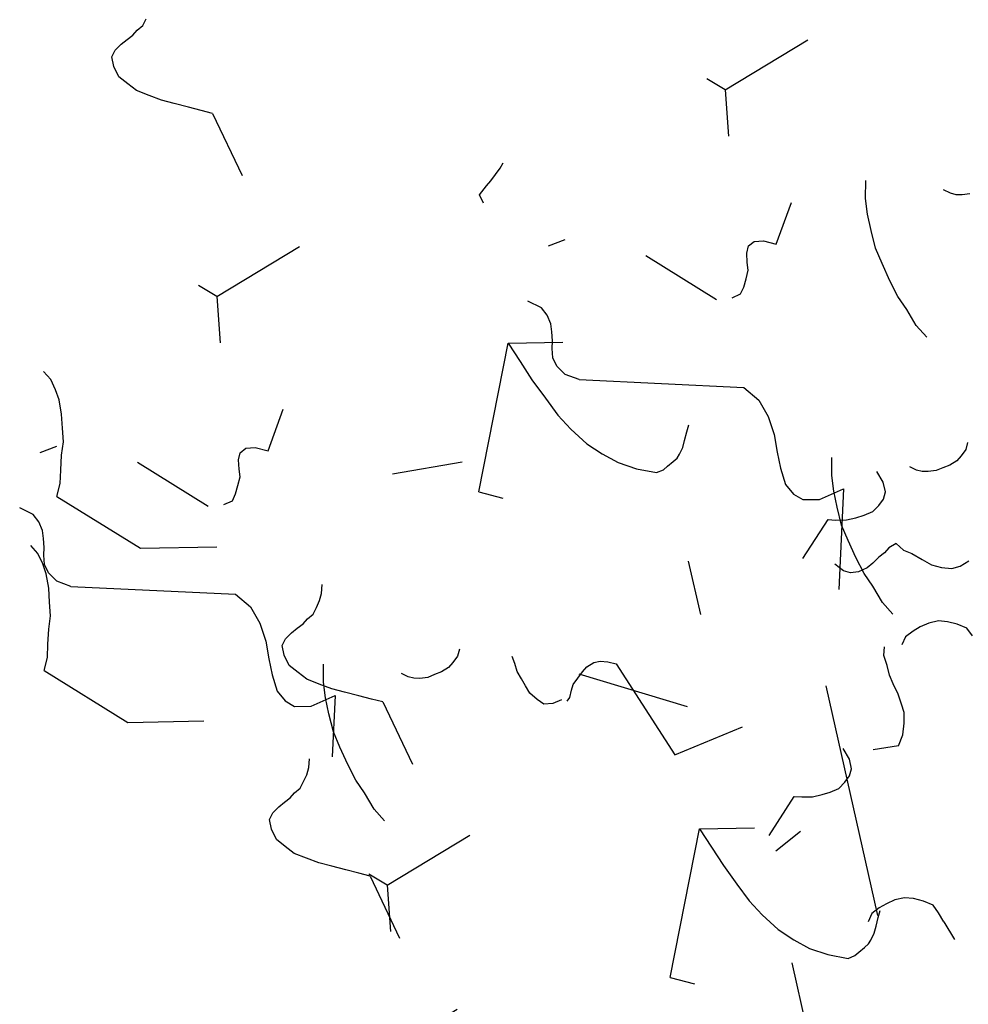
# Model space of a CAD drawing. Extents: x -29218 to 685264445, y -11489 to 476666165.
# Drawn here: x 685034959 to 685035792, y 476272559 to 476273424 of the extents above; entities that cross this region are included whole.
import ezdxf
from ezdxf.xclip import XClip

# ---------------------------------------------------------------- set-up
doc = ezdxf.new("R2010")
doc.units = 0
doc.header["$LTSCALE"] = 75
doc.header["$XCLIPFRAME"] = 2
doc.layers.add('A-GROWIES', color=251, linetype='Continuous')

# ---------------------------------------------------------------- blocks, each defined once
blk = doc.blocks.new('A$C35E91EDB')
at = {"layer": 'A-GROWIES', "linetype": 'Continuous'}
for p, q in [((599.4, 2400.88), (542.54, 2335.74)), ((599.4, 2400.88), (610.01, 2396.2)), ((610.01, 2396.2), (621.67, 2393.88)), ((701.55, 2389.71), (709.38, 2394.71)), ((621.67, 2393.88), (634.52, 2391.05)), ((634.52, 2391.05), (645.65, 2387.55)), ((645.65, 2387.55), (657.83, 2386.41)), ((657.83, 2386.41), (670.01, 2385.28)), ((682.7, 2385.31), (691.87, 2386.93)), ((691.87, 2386.93), (701.55, 2389.71)), ((670.01, 2385.28), (682.7, 2385.31)), ((542.54, 2335.74), (533.08, 2269.46)), ((412.69, 2216.81), (419.86, 2223.51)), ((419.86, 2223.51), (429.54, 2226.3)), ((429.54, 2226.3), (438.18, 2226.72)), ((438.18, 2226.72), (443.56, 2222.95)), ((443.56, 2222.95), (447.9, 2216.81)), ((405.51, 2210.11), (412.69, 2216.81)), ((447.9, 2216.81), (451.07, 2211.19)), ((399.65, 2200.01), (405.51, 2210.11)), ((451.07, 2211.19), (454.22, 2205.57)), ((454.22, 2205.57), (457.9, 2201.13)), ((356.23, 2194.62), (372.34, 2195.99)), ((372.34, 2195.99), (386.74, 2196.7)), ((386.74, 2196.7), (400.61, 2196.22)), ((393.8, 2189.91), (399.65, 2200.01)), ((400.61, 2196.22), (416.34, 2193.53)), ((457.9, 2201.13), (461.07, 2195.51)), ((326.02, 2186.8), (341.98, 2191.05)), ((341.98, 2191.05), (356.23, 2194.62)), ((389.12, 2179.29), (393.8, 2189.91)), ((461.07, 2195.51), (466.45, 2191.73)), ((466.45, 2191.73), (471.83, 2187.96)), ((471.83, 2187.96), (477.73, 2185.36)), ((215.82, 2169.66), (227.81, 2184.1)), ((298.83, 2176.24), (311.24, 2182.03)), ((311.24, 2182.03), (326.02, 2186.8)), ((383.92, 2167.49), (389.12, 2179.29)), ((477.73, 2185.36), (485.33, 2183.42)), ((215.82, 2169.66), (175.22, 2173.45)), ((271.78, 2162.79), (283.53, 2170.29)), ((283.53, 2170.29), (298.83, 2176.24)), ((215.82, 2169.66), (247.38, 2090.94)), ((379.25, 2156.87), (383.92, 2167.49)), ((375.09, 2147.43), (379.25, 2156.87)), ((375.09, 2147.43), (317.02, 2130.73)), ((393.28, 2121.96), (397.06, 2127.36)), ((391.2, 2117.25), (393.28, 2121.96)), ((390.06, 2105.07), (390.3, 2112.01)), ((390.3, 2112.01), (391.2, 2117.25)), ((391.52, 2098.79), (390.06, 2105.07)), ((392.98, 2092.5), (391.52, 2098.79)), ((395.63, 2085.71), (392.98, 2092.5)), ((399.31, 2081.28), (395.63, 2085.71)), ((404.17, 2076.31), (399.31, 2081.28)), ((410.07, 2073.72), (404.17, 2076.31)), ((543.61, 2034.64), (534.78, 2014.58)), ((543.61, 2034.64), (668.27, 1988.2)), ((368.75, 2021.47), (375.55, 2024.11)), ((375.55, 2024.11), (382.34, 2026.75)), ((382.34, 2026.75), (389.81, 2027.7)), ((389.81, 2027.7), (396.08, 2029.16)), ((355.29, 2013.3), (361.95, 2018.83)), ((361.95, 2018.83), (368.75, 2021.47)), ((349.57, 2000.32), (350.34, 2008.45)), ((350.34, 2008.45), (355.29, 2013.3)), ((351.7, 1992.35), (349.57, 2000.32)), ((668.27, 1988.2), (650.76, 1980.42)), ((668.27, 1988.2), (661.37, 1940.53)), ((349.62, 1987.62), (352.64, 1984.88)), ((352.64, 1984.88), (358.54, 1982.29)), ((358.54, 1982.29), (363.26, 1980.21)), ((363.26, 1980.21), (368.12, 1975.26)), ((650.76, 1980.42), (633.24, 1972.64)), ((368.12, 1975.26), (372.98, 1970.29)), ((633.24, 1972.64), (615.2, 1963.67)), ((372.98, 1970.29), (376.67, 1965.86)), ((376.67, 1965.86), (379.31, 1959.06)), ((615.2, 1963.67), (598.87, 1955.36)), ((379.31, 1959.06), (379.59, 1953.3)), ((598.87, 1955.36), (584.9, 1946.03)), ((378.17, 1946.88), (375.05, 1939.8)), ((379.59, 1953.3), (378.17, 1946.88)), ((584.9, 1946.03), (569.88, 1934.32)), ((375.05, 1939.8), (287.99, 1902.05)), ((569.88, 1934.32), (558.92, 1922.23)), ((558.92, 1922.23), (549.15, 1909.63)), ((287.99, 1902.05), (302.61, 1839.26)), ((549.15, 1909.63), (541.21, 1894.82)), ((541.21, 1894.82), (535.12, 1877.77)), ((535.12, 1877.77), (536.58, 1871.49)), ((536.58, 1871.49), (539.08, 1867.57)), ((539.08, 1867.57), (542.24, 1861.96)), ((453.87, 1862.83), (406.09, 1859.91)), ((542.24, 1861.96), (544.75, 1858.04)), ((544.75, 1858.04), (547.76, 1855.29)), ((547.76, 1855.29), (553.14, 1851.52)), ((553.14, 1851.52), (559.04, 1848.92)), ((559.04, 1848.92), (566.13, 1845.81)), ((566.13, 1845.81), (572.03, 1843.21)), ((-43.65, 1821.6), (91.1, 1829.62)), ((204.72, 1831.72), (234.93, 1804.34)), ((234.93, 1804.34), (233.51, 1797.91)), ((233.51, 1797.91), (232.24, 1788.61)), ((232.24, 1788.61), (232.66, 1779.97)), ((232.66, 1779.97), (233.6, 1772.52)), ((233.6, 1772.52), (235.73, 1764.54)), ((235.73, 1764.54), (240.07, 1758.4)), ((122.52, 1753.8), (115.96, 1758.1)), ((240.07, 1758.4), (244.93, 1753.44)), ((259.47, 1751.26), (269.66, 1755.23)), ((126.34, 1746.49), (122.52, 1753.8)), ((128.98, 1739.68), (126.34, 1746.49)), ((244.93, 1753.44), (250.82, 1750.84)), ((250.82, 1750.84), (259.47, 1751.26)), ((131.1, 1731.71), (128.98, 1739.68)), ((131.53, 1723.07), (131.1, 1731.71)), ((420.84, 1723.81), (423.43, 1729.71)), ((423.43, 1729.71), (430.61, 1736.41)), ((129.59, 1715.47), (131.53, 1723.07)), ((420.6, 1716.87), (420.84, 1723.81)), ((433.18, 1717.04), (449.14, 1721.29)), ((449.14, 1721.29), (463.39, 1724.86)), ((463.39, 1724.86), (479.49, 1726.23)), ((479.49, 1726.23), (493.89, 1726.94)), ((493.89, 1726.94), (507.77, 1726.46)), ((507.77, 1726.46), (523.49, 1723.77)), ((125.95, 1707.21), (129.59, 1715.47)), ((405.99, 1706.48), (418.4, 1712.27)), ((418.4, 1712.27), (433.18, 1717.04)), ((422.72, 1708.89), (420.6, 1716.87)), ((121.13, 1699.47), (125.95, 1707.21)), ((390.69, 1700.53), (405.99, 1706.48)), ((425.88, 1703.28), (422.72, 1708.89)), ((430.22, 1697.13), (425.88, 1703.28)), ((105.32, 1692.34), (113.82, 1695.65)), ((113.82, 1695.65), (121.13, 1699.47)), ((378.93, 1693.03), (390.69, 1700.53)), ((433.39, 1691.52), (430.22, 1697.13)), ((105.32, 1692.34), (88.32, 1685.73)), ((437.07, 1687.08), (433.39, 1691.52)), ((439.71, 1680.28), (437.07, 1687.08)), ((439.71, 1680.28), (433.05, 1674.76)), ((433.05, 1674.76), (428.76, 1668.21)), ((422.23, 1659.8), (416.24, 1652.58)), ((428.76, 1668.21), (422.23, 1659.8)), ((416.24, 1652.58), (412.6, 1644.32)), ((498.36, 1647.49), (500.43, 1652.2)), ((500.43, 1652.2), (504.22, 1657.6)), ((412.6, 1644.32), (410.14, 1635.54)), ((497.46, 1642.24), (498.36, 1647.49)), ((410.14, 1635.54), (411.09, 1628.08)), ((497.22, 1635.31), (497.46, 1642.24)), ((498.68, 1629.03), (497.22, 1635.31)), ((411.09, 1628.08), (414.39, 1619.58)), ((500.14, 1622.74), (498.68, 1629.03)), ((502.79, 1615.95), (500.14, 1622.74)), ((506.47, 1611.52), (502.79, 1615.95)), ((511.32, 1606.55), (506.47, 1611.52)), ((517.23, 1603.95), (511.32, 1606.55)), ((-176.04, 1238.54), (-168.49, 1249.3)), ((-183.36, 1234.71), (-176.04, 1238.54)), ((-237.28, 1227.45), (-228.92, 1233.63)), ((-228.92, 1233.63), (-220.94, 1235.76)), ((-220.94, 1235.76), (-212.82, 1235)), ((-212.82, 1235), (-206.4, 1233.59)), ((-206.4, 1233.59), (-198.28, 1232.83)), ((-198.28, 1232.83), (-191.34, 1232.59)), ((-191.34, 1232.59), (-183.36, 1234.71)), ((-243.65, 1216.17), (-237.28, 1227.45)), ((-123.37, 1223.79), (-120.3, 1208.35)), ((-243.65, 1216.17), (-273.66, 1074.42)), ((-193.97, 1085.83), (-145.85, 1140.71)), ((183.69, 1095.64), (190.87, 1102.34)), ((190.87, 1102.34), (200.54, 1105.12)), ((200.54, 1105.12), (209.18, 1105.54)), ((209.18, 1105.54), (214.57, 1101.77)), ((214.57, 1101.77), (218.91, 1095.63)), ((176.51, 1088.93), (183.69, 1095.64)), ((218.91, 1095.63), (222.07, 1090.01)), ((222.07, 1090.01), (225.23, 1084.39)), ((170.65, 1078.83), (176.51, 1088.93)), ((225.23, 1084.39), (228.91, 1079.95)), ((-273.66, 1074.42), (-286.98, 1063.37)), ((-194.45, 1071.95), (-192.33, 1063.96)), ((164.8, 1068.73), (170.65, 1078.83)), ((228.91, 1079.95), (232.07, 1074.33)), ((232.07, 1074.33), (237.45, 1070.56)), ((-286.98, 1063.37), (-302.28, 1057.43)), ((-192.33, 1063.96), (-186.95, 1060.19)), ((160.12, 1058.11), (164.8, 1068.73)), ((-334.47, 1054.71), (-348.87, 1054)), ((-318.89, 1054.89), (-334.47, 1054.71)), ((-302.28, 1057.43), (-318.89, 1054.89)), ((-186.95, 1060.19), (-179.87, 1057.07)), ((-179.87, 1057.07), (-172.79, 1053.95)), ((-13.18, 1048.48), (-1.18, 1062.92)), ((154.93, 1046.31), (160.12, 1058.11)), ((-373.33, 1046.44), (-379.32, 1039.23)), ((-363.79, 1052.12), (-373.33, 1046.44)), ((-348.87, 1054), (-363.79, 1052.12)), ((-172.79, 1053.95), (-165.85, 1053.72)), ((-165.85, 1053.72), (-157.73, 1052.95)), ((-157.73, 1052.95), (-151.83, 1050.36)), ((-151.83, 1050.36), (-148.67, 1044.74)), ((-13.18, 1048.48), (-53.77, 1052.27)), ((-13.18, 1048.48), (18.38, 969.77)), ((150.25, 1035.69), (154.93, 1046.31)), ((-379.32, 1039.23), (-381.5, 1024.69)), ((-148.67, 1044.74), (-149.42, 1036.62)), ((-149.42, 1036.62), (-154.1, 1026)), ((146.09, 1026.25), (150.25, 1035.69)), ((-381.5, 1024.69), (-375.8, 1002.45)), ((-154.1, 1026), (-120.25, 1006.87)), ((146.09, 1026.25), (88.02, 1009.55)), ((-375.8, 1002.45), (-428.52, 1013.63)), ((-191.82, 921.52), (-191.08, 859.2)), ((29.84, 804.2), (37.82, 806.33)), ((37.82, 806.33), (44.52, 799.14)), ((477.56, 809.94), (420.7, 744.81)), ((477.56, 809.94), (488.17, 805.26)), ((488.17, 805.26), (499.83, 802.94)), ((44.52, 799.14), (48.2, 794.71)), ((499.83, 802.94), (512.68, 800.11)), ((512.68, 800.11), (523.81, 796.61)), ((523.81, 796.61), (535.99, 795.48)), ((535.99, 795.48), (548.17, 794.34)), ((560.86, 794.37), (570.03, 795.99)), ((570.03, 795.99), (579.71, 798.77)), ((579.71, 798.77), (587.55, 803.77)), ((-391.4, 788.21), (-434.95, 698.9)), ((48.2, 794.71), (53.06, 789.75)), ((53.06, 789.75), (57.92, 784.79)), ((548.17, 794.34), (560.86, 794.37)), ((-68.88, 768.78), (-61.33, 779.54)), ((57.92, 784.79), (62.12, 781.53)), ((-130.12, 757.69), (-121.76, 763.87)), ((-121.76, 763.87), (-113.78, 766)), ((-113.78, 766), (-105.66, 765.24)), ((-105.66, 765.24), (-99.24, 763.83)), ((-99.24, 763.83), (-91.12, 763.07)), ((-91.12, 763.07), (-84.18, 762.83)), ((-84.18, 762.83), (-76.2, 764.95)), ((-76.2, 764.95), (-68.88, 768.78)), ((-136.49, 746.41), (-130.12, 757.69)), ((-16.21, 754.03), (-13.14, 738.59)), ((-136.49, 746.41), (-166.5, 604.66)), ((420.7, 744.81), (411.24, 678.52)), ((-86.81, 616.07), (-38.7, 670.95)), ((-572.48, 642.53), (-559.17, 618.36)), ((290.85, 625.87), (298.02, 632.58)), ((298.02, 632.58), (307.7, 635.36)), ((307.7, 635.36), (316.34, 635.78)), ((316.34, 635.78), (321.73, 632.01)), ((321.73, 632.01), (326.06, 625.87)), ((283.67, 619.17), (290.85, 625.87)), ((326.06, 625.87), (329.23, 620.25)), ((277.81, 609.07), (283.67, 619.17)), ((329.23, 620.25), (332.39, 614.63)), ((332.39, 614.63), (336.07, 610.19)), ((271.96, 598.97), (277.81, 609.07)), ((336.07, 610.19), (339.23, 604.57)), ((-166.5, 604.66), (-179.82, 593.61)), ((-87.29, 602.19), (-85.17, 594.2)), ((267.28, 588.35), (271.96, 598.97)), ((339.23, 604.57), (344.61, 600.79)), ((344.61, 600.79), (349.99, 597.02)), ((349.99, 597.02), (355.89, 594.42)), ((-179.82, 593.61), (-195.12, 587.67)), ((-85.17, 594.2), (-79.79, 590.43)), ((-79.79, 590.43), (-72.71, 587.31)), ((93.98, 578.72), (105.97, 593.16)), ((262.09, 576.55), (267.28, 588.35)), ((355.89, 594.42), (363.49, 592.48)), ((-256.63, 582.36), (-266.17, 576.68)), ((-241.71, 584.24), (-256.63, 582.36)), ((-227.31, 584.95), (-241.71, 584.24)), ((-211.73, 585.13), (-227.31, 584.95)), ((-195.12, 587.67), (-211.73, 585.13)), ((-72.71, 587.31), (-65.63, 584.19)), ((-65.63, 584.19), (-58.69, 583.96)), ((-58.69, 583.96), (-50.57, 583.19)), ((-50.57, 583.19), (-44.67, 580.6)), ((-44.67, 580.6), (-41.51, 574.98)), ((93.98, 578.72), (53.38, 582.51)), ((-643.04, 563.3), (-436.9, 575.57)), ((-323.27, 577.67), (-293.06, 550.29)), ((-266.17, 576.68), (-272.17, 569.47)), ((-41.51, 574.98), (-42.26, 566.86)), ((93.98, 578.72), (125.54, 500.01)), ((257.41, 565.93), (262.09, 576.55)), ((-272.17, 569.47), (-274.34, 554.93)), ((-42.26, 566.86), (-46.94, 556.24)), ((253.25, 556.49), (257.41, 565.93)), ((-274.34, 554.93), (-268.64, 532.69)), ((-46.94, 556.24), (-13.1, 537.11)), ((253.25, 556.49), (195.18, 539.79)), ((-268.64, 532.69), (-354.97, 550.99)), ((-293.06, 550.29), (-294.48, 543.86)), ((-499.01, 521.42), (-498.96, 543.94)), ((-294.48, 543.86), (-295.76, 534.56)), ((-295.76, 534.56), (-295.34, 525.92)), ((-499.01, 521.42), (-490.09, 516.09)), ((-444.53, 517.16), (-436.56, 519.28)), ((-436.56, 519.28), (-427.92, 519.71)), ((-427.92, 519.71), (-418.76, 521.31)), ((-418.76, 521.31), (-411.15, 519.38)), ((-295.34, 525.92), (-294.39, 518.47)), ((-490.09, 516.09), (-480.13, 513.11)), ((-480.13, 513.11), (-470.83, 511.84)), ((-470.83, 511.84), (-463.37, 512.77)), ((-463.37, 512.77), (-454.21, 514.38)), ((-454.21, 514.38), (-444.53, 517.16)), ((-294.39, 518.47), (-292.27, 510.49)), ((-292.27, 510.49), (-287.93, 504.35)), ((-405.48, 499.75), (-412.04, 504.05)), ((-287.93, 504.35), (-283.07, 499.39)), ((-401.65, 492.44), (-405.48, 499.75)), ((-283.07, 499.39), (-277.17, 496.79)), ((-277.17, 496.79), (-268.53, 497.21)), ((-268.53, 497.21), (-258.33, 501.18)), ((-399.01, 485.64), (-401.65, 492.44)), ((-396.89, 477.66), (-399.01, 485.64)), ((-396.46, 469.03), (-396.89, 477.66)), ((-398.41, 461.42), (-396.46, 469.03)), ((-94.81, 462.99), (-78.86, 467.24)), ((-78.86, 467.24), (-64.6, 470.81)), ((-64.6, 470.81), (-48.5, 472.18)), ((-48.5, 472.18), (-34.1, 472.89)), ((-34.1, 472.89), (-20.22, 472.41)), ((-20.22, 472.41), (-4.5, 469.72)), ((-402.04, 453.16), (-398.41, 461.42)), ((-122.01, 452.43), (-109.59, 458.22)), ((-109.59, 458.22), (-94.81, 462.99)), ((-406.86, 445.42), (-402.04, 453.16)), ((-137.3, 446.48), (-122.01, 452.43)), ((-414.18, 441.6), (-406.86, 445.42)), ((-149.06, 438.98), (-137.3, 446.48)), ((-29.64, 393.44), (-27.56, 398.16)), ((-27.56, 398.16), (-23.78, 403.55)), ((-30.54, 388.2), (-29.64, 393.44)), ((-30.77, 381.26), (-30.54, 388.2)), ((122.77, 310.83), (113.94, 290.77)), ((122.77, 310.83), (247.44, 264.39)), ((247.44, 264.39), (229.92, 256.61)), ((247.44, 264.39), (240.53, 216.72)), ((229.92, 256.61), (212.41, 248.83)), ((212.41, 248.83), (194.37, 239.86)), ((194.37, 239.86), (178.03, 231.55)), ((178.03, 231.55), (164.06, 222.22)), ((164.06, 222.22), (149.04, 210.51)), ((149.04, 210.51), (138.09, 198.42)), ((138.09, 198.42), (128.31, 185.82)), ((128.31, 185.82), (120.38, 171.01)), ((120.38, 171.01), (114.28, 153.96)), ((114.28, 153.96), (115.74, 147.68)), ((115.74, 147.68), (118.25, 143.76)), ((118.25, 143.76), (121.41, 138.15)), ((121.41, 138.15), (123.91, 134.23)), ((123.91, 134.23), (126.92, 131.48)), ((126.92, 131.48), (132.31, 127.71)), ((132.31, 127.71), (138.21, 125.11)), ((138.21, 125.11), (145.29, 122)), ((145.29, 122), (151.19, 119.4))]:
    blk.add_line(p, q, dxfattribs=at)

msp = doc.modelspace()

# ---------------------------------------------------------------- block references
ref = msp.add_blockref('A$C35E91EDB', (685036164.5, 476273362.58), dxfattribs=dict(rotation=99.2754706487096))
XClip(ref).set_block_clipping_path([(1120.7900002003, -608.4301640987), (819.0506565571, -952.0987570286), (523.6066270471, -1301.1941006184), (234.5554922223, -1655.6008934975), (-48.0072787404, -2015.2020807266), (-323.9883598089, -2379.8788917065), (-593.296598196, -2749.5108789206), (-855.8430460095, -3123.9759590626), (-1111.5409882069, -3503.1504516602), (-1360.3059712648, -3886.9091213942), (-1602.0558324456, -4275.1252183914), (-1836.7107248902, -4667.6705213785), (-2064.1931462884, -5064.4153783321), (-2284.427962184, -5465.2287504673), (-2497.3424326777, -5869.9782553911), (-2702.8662353158, -6278.5302102566), (-2900.931488812, -6690.749677062), (-3091.4727750421, -7106.5005059242), (-3274.4271615148, -7525.645380497), (-3449.7342208624, -7948.0458638668), (-3617.3360518217, -8373.5624437332), (-3777.1772984266, -8802.0545780659), (-3929.2051672935, -9233.3807431459), (-4073.3694461584, -9667.3984779119), (-4209.6225194931, -10103.9644334316), (-4337.9193851948, -10542.9344182014), (-4458.2176687121, -10984.1634476185), (-4570.4776373506, -11427.5057903528), (-4674.6622135639, -11872.8150172234), (-4770.7369863391, -12319.9440494776), (-4858.6702241898, -12768.7452073097), (-4938.4328836799, -13219.0702581406), (-5009.9986208081, -13670.7704670429), (-5073.3437980413, -14123.6966440678), (-5128.4474939704, -14577.6991950274), (-5175.2915083766, -15032.6281692982), (-5213.8603693843, -15488.3333112001), (-5244.1413382292, -15944.6641082764), (-5266.1244137883, -16401.4698414803), (-5279.8023356795, -16858.5996347666), (-5285.1705856323, -17315.9025050402), (-5282.2273907661, -17773.2274127007), (-5270.973723352, -18230.423309803), (-5251.413300097, -18687.3391917944), (-5223.5525820255, -19143.8241465092), (-5187.400770545, -19599.72740376), (-5142.9698061943, -20054.8983857632), (-5090.274363935, -20509.1867564917), (-5029.3318480849, -20962.4424715042), (-4960.1623871922, -21414.5158274174), (-4882.7888268828, -21865.2575114965), (-8461.2654261589, -22965.7749375105), (-8785.3284901977, -23045.215839982), (-9111.9562228322, -23113.3484380245), (-9440.7541413307, -23170.0904451609), (-9771.3251425028, -23215.3733314276), (-10103.2699813843, -23249.1424069405), (-10436.1877543926, -23271.3568869829), (-10769.6763817668, -23281.9899426699), (-11103.3330954909, -23281.0287315845), (-11436.7549238801, -23268.4744149446), (-11769.5391793847, -23244.3421549797), (-12101.2839436531, -23208.6610974073), (-12431.5885546803, -23161.4743354321), (-12760.0540893674, -23102.8388586044), (-13086.2838456631, -23032.8254839182), (-13409.8838220239, -22951.5187690258), (-13730.4631928802, -22859.0169119835), (-14047.634780705, -22755.4316308498), (-14361.0155237913, -22640.8880301714), (-14670.2269388437, -22515.5244492292), (-14974.8955776691, -22379.4922950268), (-15274.6534793377, -22232.9558591843), (-15569.1386130452, -22076.0921201706), (-15857.9953166842, -21909.0905293226), (-16140.8747252822, -21732.1527812481), (-16417.4351937175, -21545.4925714731), (-16687.3427076936, -21349.3353375196), (-16950.2712883353, -21143.9179867506), (-17205.903385818, -20929.4886103868), (-17453.9302620292, -20706.3061845303), (-17694.0523642898, -20474.6402555704), (-17815.4234355688, -18035.1399009228), (-6516.1449263692, -17920.1868807077), (-6520.7319626808, -17589.0003385544), (-6521.1658576727, -17257.7823158503), (-6517.4465430379, -16926.5848922729), (-6509.5746034384, -16595.4601434469), (-6497.5512770414, -16264.460133791), (-6481.3784539104, -15933.6369085312), (-6461.0586770773, -15603.0424842834), (-6436.5951417089, -15272.72884202), (-6407.9916941524, -14942.7479193211), (-6375.2528318763, -14613.1516000032), (-6338.3837026954, -14283.9917086363), (-6297.3901037574, -13955.3200008869), (-6252.2784804702, -13627.1881552935), (-6203.0559260845, -13299.6477656364), (-6149.7301803827, -12972.7503329515), (-6092.309627533, -12646.5472568274), (-6030.8032964468, -12321.0898280144), (-5965.2208580971, -11996.4292199612), (-5895.5726240277, -11672.6164804697), (-5821.8695456982, -11349.702524662), (-5744.1232118011, -11027.7381253242), (-5662.345846653, -10706.7739075422), (-5576.5503086448, -10386.8603373766), (-5486.7500878572, -10068.0477166176), (-5392.9593037367, -9750.386174202), (-5295.1927038431, -9433.9256575108), (-5193.4656607509, -9118.7159253359), (-5087.7941687703, -8804.8065392971), (-4978.1948439479, -8492.2468575239), (-4864.6849185228, -8181.086025238), (-4747.2822406888, -7871.3729678392), (-4626.0052704215, -7563.1563830376), (-4500.8730760217, -7256.4847333431), (-4371.9053333998, -6951.4062385559), (-4239.1223202944, -6647.9688674212), (-4102.5449152589, -6346.2203313112), (-3962.1945928335, -6046.208075285), (-3818.0934209228, -5747.9792720079), (-3670.2640575767, -5451.5808137655), (-3518.7297469378, -5157.0593048334), (-3363.5143148899, -4864.4610538483), (-3204.6421672702, -4573.8320682049), (-3042.1382843256, -4285.218044281), (-2876.0282171369, -3998.6643629074), (-2706.3380841017, -3714.216080308), (-2533.0945667624, -3431.9179217815), (-2356.3249048591, -3151.8142741919), (-2176.0568929315, -2873.949180007), (-1992.3188751936, -2598.3663294315), (-1805.3306331635, -2324.9791264534), (-4454.2620147467, -522.0275012255), (-2485.6286357045, 2370.6162189245), (-994.9139484763, 1356.335883975), (-713.4139983058, 1769.5642704964), (-10469.6695276499, 8407.7039020061), (-9119.5447812676, 10392.0180120468), (-2638.8665969968, 5982.5730016232), (-2354.0015740395, 5767.0584856272), (-2145.9037212133, 5598.3758735657), (-1943.5701484084, 5422.8205685616), (-1747.2277262211, 5240.5894153118), (-1557.0966081023, 5051.886744976), (-1373.3899824023, 4856.924144268), (-1196.3138346076, 4655.9202194214), (-1026.0667148829, 4449.1003504992), (-862.8395171165, 4236.6964387894), (-706.8152626753, 4018.946646452), (-558.16889745, 3796.0951310396), (-417.0670945644, 3568.3917686939), (-283.6680673957, 3336.0918774605), (-158.1213924289, 3099.4559286833), (-40.5678418875, 2858.7492550611), (68.8607750535, 2614.2417548895), (170.0417592525, 2366.2075870037), (262.861658752, 2114.9248656034)])
ref = msp.add_blockref('A$C35E91EDB', (685037457.48, 476272800.51), dxfattribs=dict(rotation=99.2754706487096))
XClip(ref).set_block_clipping_path([(1883.9139868021, 577.0508446693), (1582.1746431589, 233.3822517395), (1286.7306136489, -115.7130918503), (997.6794788241, -470.1198847294), (715.1167078614, -829.7210719585), (439.1356267929, -1194.3978829384), (169.8273884058, -1564.0298701525), (-92.7190594077, -1938.4949502945), (-348.417001605, -2317.6694428921), (-597.181984663, -2701.4281126261), (-838.9318458438, -3089.6442096233), (-1073.5867382884, -3482.1895126104), (-1301.0691596866, -3878.9343695641), (-1521.3039755821, -4279.7477416992), (-1734.2184460759, -4684.497246623), (-1939.742248714, -5093.0492014885), (-2137.8075022101, -5505.268668294), (-2328.3487884402, -5921.0194971561), (-2511.3031749129, -6340.1643717289), (-2686.6102342606, -6762.5648550987), (-2854.2120652199, -7188.0814349651), (-3014.0533118248, -7616.5735692978), (-3166.0811806917, -8047.8997343779), (-3310.2454595566, -8481.9174691439), (-3446.4985328913, -8918.4834246635), (-3574.7953985929, -9357.4534094334), (-3695.0936821103, -9798.6824388504), (-3807.3536507487, -10242.0247815847), (-3911.5382269621, -10687.3340084553), (-4007.6129997373, -11134.4630407095), (-4095.5462375879, -11583.2641985416), (-4175.308897078, -12033.5892493725), (-4246.8746342063, -12485.2894582748), (-4310.2198114395, -12938.2156352997), (-4365.3235073686, -13392.2181862593), (-4412.1675217748, -13847.1471605301), (-4450.7363827825, -14302.8523024321), (-4481.0173516273, -14759.1830995083), (-4503.0004271865, -15215.9888327122), (-4516.6783490777, -15673.1186259985), (-4522.0465990305, -16130.4214962721), (-4519.1034041643, -16587.7464039326), (-4507.8497367501, -17044.9423010349), (-4488.2893134952, -17501.8581830263), (-4460.4285954237, -17958.3431377411), (-4424.2767839432, -18414.2463949919), (-4379.8458195925, -18869.4173769951), (-4327.1503773332, -19323.7057477236), (-4266.2078614831, -19776.9614627361), (-4197.0384005904, -20229.0348186493), (-4119.664840281, -20679.7765027285), (-7698.1414395571, -21780.2939287424), (-8022.2045035958, -21859.734831214), (-8348.8322362304, -21927.8674292564), (-8677.6301547289, -21984.6094363928), (-9008.201155901, -22029.8923226595), (-9340.1459947824, -22063.6613981724), (-9673.0637677908, -22085.8758782148), (-10006.552395165, -22096.5089339018), (-10340.2091088891, -22095.5477228165), (-10673.6309372783, -22082.9934061766), (-11006.4151927829, -22058.8611462116), (-11338.1599570513, -22023.1800886393), (-11668.4645680785, -21975.993326664), (-11996.9301027656, -21917.3578498363), (-12323.1598590612, -21847.3444751501), (-12646.759835422, -21766.0377602577), (-12967.3392062783, -21673.5359032154), (-13284.5107941031, -21569.9506220818), (-13597.8915371895, -21455.4070214033), (-13907.1029522419, -21330.0434404612), (-14211.7715910673, -21194.0112862587), (-14511.5294927359, -21047.4748504162), (-14806.0146264434, -20890.6111114025), (-15094.8713300824, -20723.6095205545), (-15377.7507386804, -20546.67177248), (-15654.3112071157, -20360.011562705), (-15924.2187210917, -20163.8543287516), (-16187.1473017335, -19958.4369779825), (-16442.7793992162, -19744.0076016188), (-16690.8062754273, -19520.8251757622), (-16930.9283776879, -19289.1592468023), (-17052.299448967, -16849.6588921547), (-5753.0209397674, -16734.7058719397), (-5757.607976079, -16403.5193297863), (-5758.0418710709, -16072.3013070822), (-5754.3225564361, -15741.1038835049), (-5746.4506168365, -15409.9791346788), (-5734.4272904396, -15078.9791250229), (-5718.2544673085, -14748.1558997631), (-5697.9346904755, -14417.5614755154), (-5673.471155107, -14087.247833252), (-5644.8677075505, -13757.266910553), (-5612.1288452744, -13427.6705912352), (-5575.2597160935, -13098.5106998682), (-5534.2661171556, -12769.8389921188), (-5489.1544938684, -12441.7071465254), (-5439.9319394827, -12114.1667568684), (-5386.6061937809, -11787.2693241835), (-5329.1856409311, -11461.0662480593), (-5267.679309845, -11135.6088192463), (-5202.0968714952, -10810.9482111931), (-5132.4486374259, -10487.1354717016), (-5058.7455590963, -10164.2215158939), (-4980.9992251992, -9842.2571165562), (-4899.2218600512, -9521.2928987741), (-4813.4263220429, -9201.3793286085), (-4723.6261012554, -8882.5667078495), (-4629.8353171349, -8564.9051654339), (-4532.0687172413, -8248.4446487427), (-4430.341674149, -7933.2349165678), (-4324.6701821685, -7619.325530529), (-4215.0708573461, -7306.7658487558), (-4101.560931921, -6995.60501647), (-3984.158254087, -6685.8919590712), (-3862.8812838197, -6377.6753742695), (-3737.7490894198, -6071.003724575), (-3608.7813467979, -5765.9252297878), (-3475.9983336926, -5462.4878586531), (-3339.4209286571, -5160.7393225431), (-3199.0706062317, -4860.7270665169), (-3054.9694343209, -4562.4982632399), (-2907.1400709748, -4266.0998049974), (-2755.6057603359, -3971.5782960653), (-2600.3903282881, -3678.9800450802), (-2441.5181806684, -3388.3510594368), (-2279.0142977238, -3099.7370355129), (-2112.904230535, -2813.1833541393), (-1943.2140974998, -2528.7350715399), (-1769.9705801606, -2246.4369130135), (-1593.2009182572, -1966.3332654238), (-1412.9329063296, -1688.4681712389), (-1229.1948885918, -1412.8853206635), (-1042.2066465616, -1139.4981176853), (-3691.1380281448, 663.4535075426), (-1722.5046491027, 3556.0972276926), (-231.7899618745, 2541.8168927431), (49.709988296, 2955.0452792645), (-9706.545541048, 9593.1849107742), (-8356.4207946658, 11577.4990208149), (-1875.742610395, 7168.0540103912), (-1590.8775874376, 6952.5394943953), (-1382.7797346115, 6783.8568823338), (-1180.4461618066, 6608.3015773296), (-984.1037396193, 6426.0704240799), (-793.9726215005, 6237.3677537441), (-610.2659958005, 6042.4051530361), (-433.1898480058, 5841.4012281895), (-262.942728281, 5634.5813592672), (-99.7155305147, 5422.1774475574), (56.3087239265, 5204.42765522), (204.9550891519, 4981.5761398077), (346.0568920374, 4753.872777462), (479.4559192061, 4521.5728862286), (605.002594173, 4284.9369374514), (722.5561447144, 4044.2302638292), (831.9847616553, 3799.7227636576), (933.1657458544, 3551.6885957718), (1025.9856453538, 3300.4058743715)])
ref = msp.add_blockref('A$C35E91EDB', (685035856.47, 476272511.52), dxfattribs=dict(rotation=99.2754706487096))
XClip(ref).set_block_clipping_path([(1911.0760102868, -1049.6088955402), (1609.3366666436, -1393.2774884701), (1313.8926371336, -1742.3728320599), (1024.8415023088, -2096.779624939), (742.2787313461, -2456.3808121681), (466.2976502776, -2821.057623148), (196.9894118905, -3190.6896103621), (-65.557035923, -3565.1546905041), (-321.2549781203, -3944.3291831017), (-570.0199611783, -4328.0878528357), (-811.7698223591, -4716.3039498329), (-1046.4247148037, -5108.84925282), (-1273.9071362019, -5505.5941097736), (-1494.1419520974, -5906.4074819088), (-1707.0564225912, -6311.1569868326), (-1912.5802252293, -6719.7089416981), (-2110.6454787254, -7131.9284085035), (-2301.1867649555, -7547.6792373657), (-2484.1411514282, -7966.8241119385), (-2659.4482107759, -8389.2245953083), (-2827.0500417352, -8814.7411751747), (-2986.8912883401, -9243.2333095074), (-3138.919157207, -9674.5594745874), (-3283.0834360719, -10108.5772093534), (-3419.3365094066, -10545.1431648731), (-3547.6333751082, -10984.1131496429), (-3667.9316586256, -11425.34217906), (-3780.191627264, -11868.6845217943), (-3884.3762034774, -12313.9937486649), (-3980.4509762526, -12761.1227809191), (-4068.3842141032, -13209.9239387512), (-4148.1468735933, -13660.2489895821), (-4219.7126107216, -14111.9491984844), (-4283.0577879548, -14564.8753755093), (-4338.1614838839, -15018.8779264688), (-4385.0054982901, -15473.8069007397), (-4423.5743592978, -15929.5120426416), (-4453.8553281426, -16385.8428397179), (-4475.8384037018, -16842.6485729218), (-4489.516325593, -17299.7783662081), (-4494.8845755458, -17757.0812364817), (-4491.9413806796, -18214.4061441422), (-4480.6877132654, -18671.6020412445), (-4461.1272900105, -19128.5179232359), (-4433.266571939, -19585.0028779507), (-4397.1147604585, -20040.9061352015), (-4352.6837961078, -20496.0771172047), (-4299.9883538485, -20950.3654879332), (-4239.0458379984, -21403.6212029457), (-4169.8763771057, -21855.6945588589), (-4092.5028167963, -22306.436242938), (-7670.9794160724, -23406.953668952), (-7995.0424801111, -23486.3945714235), (-8321.6702127457, -23554.527169466), (-8650.4681312442, -23611.2691766024), (-8981.0391324162, -23656.5520628691), (-9312.9839712977, -23690.321138382), (-9645.9017443061, -23712.5356184244), (-9979.3903716803, -23723.1686741114), (-10313.0470854044, -23722.207463026), (-10646.4689137936, -23709.6531463861), (-10979.2531692982, -23685.5208864212), (-11310.9979335666, -23649.8398288488), (-11641.3025445938, -23602.6530668736), (-11969.7680792809, -23544.0175900459), (-12295.9978355765, -23474.0042153597), (-12619.5978119373, -23392.6975004673), (-12940.1771827936, -23300.195643425), (-13257.3487706184, -23196.6103622913), (-13570.7295137048, -23082.0667616129), (-13879.9409287572, -22956.7031806707), (-14184.6095675826, -22820.6710264683), (-14484.3674692512, -22674.1345906258), (-14778.8526029587, -22517.2708516121), (-15067.7093065977, -22350.2692607641), (-15350.5887151957, -22173.3315126896), (-15627.1491836309, -21986.6713029146), (-15897.056697607, -21790.5140689611), (-16159.9852782488, -21585.0967181921), (-16415.6173757315, -21370.6673418283), (-16663.6442519426, -21147.4849159718), (-16903.7663542032, -20915.8189870119), (-17025.1374254823, -18476.3186323643), (-5725.8589162827, -18361.3656121492), (-5730.4459525943, -18030.1790699959), (-5730.8798475862, -17698.9610472918), (-5727.1605329514, -17367.7636237144), (-5719.2885933518, -17036.6388748884), (-5707.2652669549, -16705.6388652325), (-5691.0924438238, -16374.8156399727), (-5670.7726669908, -16044.2212157249), (-5646.3091316223, -15713.9075734615), (-5617.7056840658, -15383.9266507626), (-5584.9668217897, -15054.3303314447), (-5548.0976926088, -14725.1704400778), (-5507.1040936708, -14396.4987323284), (-5461.9924703836, -14068.366886735), (-5412.769915998, -13740.8264970779), (-5359.4441702962, -13413.929064393), (-5302.0236174464, -13087.7259882689), (-5240.5172863603, -12762.2685594559), (-5174.9348480105, -12437.6079514027), (-5105.2866139412, -12113.7952119112), (-5031.5835356116, -11790.8812561035), (-4953.8372017145, -11468.9168567657), (-4872.0598365664, -11147.9526389837), (-4786.2642985582, -10828.0390688181), (-4696.4640777707, -10509.2264480591), (-4602.6732936502, -10191.5649056435), (-4504.9066937566, -9875.1043889523), (-4403.1796506643, -9559.8946567774), (-4297.5081586838, -9245.9852707386), (-4187.9088338614, -8933.4255889654), (-4074.3989084363, -8622.2647566795), (-3956.9962306023, -8312.5516992807), (-3835.719260335, -8004.3351144791), (-3710.5870659351, -7697.6634647846), (-3581.6193233132, -7392.5849699974), (-3448.8363102078, -7089.1475988626), (-3312.2589051723, -6787.3990627527), (-3171.908582747, -6487.3868067265), (-3027.8074108362, -6189.1580034494), (-2879.9780474901, -5892.759545207), (-2728.4437368512, -5598.2380362749), (-2573.2283048034, -5305.6397852898), (-2414.3561571836, -5015.0107996464), (-2251.8522742391, -4726.3967757225), (-2085.7422070503, -4439.8430943489), (-1916.0520740151, -4155.3948117495), (-1742.8085566759, -3873.096653223), (-1566.0388947725, -3592.9930056334), (-1385.7708828449, -3315.1279114485), (-1202.0328651071, -3039.545060873), (-1015.0446230769, -2766.1578578949), (-3663.9760046601, -963.206232667), (-1695.342625618, 1929.437487483), (-204.6279383898, 915.1571525335), (76.8720117807, 1328.3855390549), (-9679.3835175633, 7966.5251705647), (-8329.2587711811, 9950.8392806053), (-1848.5805869102, 5541.3942701817), (-1563.7155639529, 5325.8797541857), (-1355.6177111268, 5157.1971421242), (-1153.2841383219, 4981.6418371201), (-956.9417161345, 4799.4106838703), (-766.8105980158, 4610.7080135345), (-583.1039723158, 4415.7454128265), (-406.0278245211, 4214.7414879799), (-235.7807047963, 4007.9216190577), (-72.55350703, 3795.5177073479), (83.4707474113, 3577.7679150105), (232.1171126366, 3354.9163995981), (373.2189155221, 3127.2130372524), (506.6179426908, 2894.913146019), (632.1646176577, 2658.2771972418), (749.7181681991, 2417.5705236197), (859.14678514, 2173.063023448), (960.3277693391, 1925.0288555622), (1053.1476688385, 1673.7461341619)])

doc.saveas('drawing.dxf')
